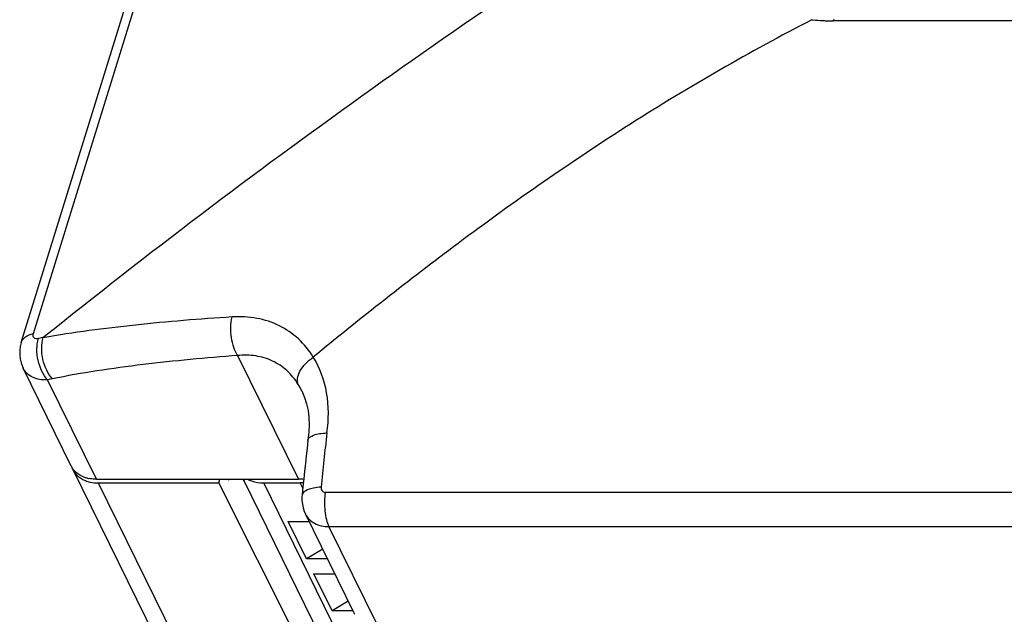
# Model space of a CAD drawing. Units: millimetres. Extents: x -1415 to 49127, y 0 to 13752.
# Drawn here: x 3633 to 3716, y 10957 to 11007 of the extents above; entities that cross this region are included whole.
import ezdxf

# ---------------------------------------------------------------- set-up
doc = ezdxf.new("R2010")
doc.units = ezdxf.units.MM
doc.layers.get('0').update_dxf_attribs({"lineweight": 30})
doc.layers.add('7_ALL_FEATURES', color=7, linetype='Continuous')

msp = doc.modelspace()

# ---------------------------------------------------------------- linework, layer by layer
at = {"color": 7, "linetype": 'Continuous'}
for p, q in [((3658.905, 10926.393), (3637.857, 10969.284)), ((3639.955, 10968.188), (3661.003, 10925.296)), ((3668.603, 10934.785), (3652.13, 10968.352)), ((3652.13, 10968.352), (3652.13, 10968.352)), ((3670.701, 10933.688), (3653.771, 10968.188)), ((3653.771, 10968.188), (3656.81, 10968.188)), ((3661.282, 10957.371), (3657.248, 10965.593))]:
    msp.add_line(p, q, dxfattribs=at)
for centre, radius, start, end in [((3639.955, 10971.569), 3.382, 267.2683, 270.00842), ((3653.623, 10969.084), 1.662, 200.6912, 206.12816), ((3656.659, 10960.088), 8.41, 86.96328, 90.00955), ((3656.811, 10959.747), 8.44, 88.2153, 90.00291), ((3662.664, 10958.049), 1.54, 206.1777, 212.84714)]:
    msp.add_arc(centre, radius, start, end, dxfattribs=at)
for points, knots in [([(3637.857, 10969.285), (3637.895, 10969.207), (3638.075, 10968.901), (3638.353, 10968.657), (3638.585, 10968.523)], [0, 0, 0, 0, 0.244682, 1, 1, 1, 1]), ([(3638.886, 10968.378), (3638.955, 10968.351), (3639.248, 10968.251), (3639.558, 10968.203), (3639.793, 10968.191)], [0, 0, 0, 0, 0.240191, 1, 1, 1, 1])]:
    msp.add_open_spline(points, degree=3, knots=knots, dxfattribs=at)
msp.add_open_spline([(3638.585, 10968.523), (3638.681, 10968.468), (3638.782, 10968.419), (3638.886, 10968.378)], degree=3, dxfattribs=at)
at = {"layer": '7_ALL_FEATURES', "color": 7, "linetype": 'Continuous'}
for p, q in [((3634.549, 10980.66), (3688.142, 11154.089)), ((3633.538, 10979.906), (3687.131, 11153.335)), ((3870.749, 11006.779), (3701.274, 11006.779)), ((3635.372, 10980.326), (3634.968, 10980.24)), ((3651.589, 10978.828), (3656.658, 10968.498)), ((3637.704, 10969.595), (3633.687, 10977.781)), ((3636.119, 10976.871), (3635.734, 10976.788)), ((3639.802, 10968.498), (3635.734, 10976.788)), ((3656.938, 10975.873), (3656.937, 10975.875)), ((3657.453, 10971.734), (3657.455, 10971.749)), ((3639.802, 10968.498), (3656.658, 10968.498)), ((3639.955, 10968.188), (3650.009, 10968.188)), ((3650.009, 10968.188), (3650.105, 10968.498)), ((3667.385, 10933.688), (3650.009, 10968.188)), ((3650.807, 10968.498), (3650.842, 10968.43)), ((3650.842, 10968.43), (3650.863, 10968.498)), ((3652.13, 10968.352), (3652.059, 10968.498)), ((3657.026, 10967.748), (3656.81, 10968.188)), ((3658.904, 10967.403), (3898.011, 10967.403)), ((3657.343, 10961.847), (3655.818, 10964.955)), ((3655.818, 10964.955), (3657.56, 10964.955)), ((3657.247, 10965.593), (3657.248, 10965.592)), ((3663.222, 10956.357), (3659.205, 10964.54)), ((3659.205, 10964.54), (3898.315, 10964.54)), ((3658.684, 10962.666), (3657.343, 10961.847)), ((3659.086, 10961.847), (3657.343, 10961.847)), ((3659.478, 10957.496), (3657.953, 10960.604)), ((3657.953, 10960.604), (3659.696, 10960.604)), ((3660.819, 10958.315), (3659.478, 10957.496)), ((3661.221, 10957.496), (3659.478, 10957.496))]:
    msp.add_line(p, q, dxfattribs=at)
for points in [[(3633.538, 10979.906), (3633.457, 10979.586), (3633.41, 10979.238), (3633.405, 10978.89), (3633.441, 10978.548), (3633.518, 10978.217), (3633.632, 10977.9), (3633.688, 10977.779)], [(3656.937, 10975.876), (3657.17, 10975.33), (3657.34, 10974.791), (3657.461, 10974.226), (3657.535, 10973.641), (3657.559, 10973.038), (3657.535, 10972.423), (3657.455, 10971.749)], [(3657.453, 10971.733), (3657.382, 10971.088), (3657.313, 10970.449), (3657.244, 10969.81), (3657.175, 10969.169), (3657.108, 10968.528), (3657.041, 10967.887), (3656.967, 10967.176)], [(3656.967, 10967.176), (3656.957, 10967.041), (3656.956, 10966.725), (3656.989, 10966.41), (3657.055, 10966.102), (3657.154, 10965.805), (3657.247, 10965.594)]]:
    msp.add_lwpolyline(points, dxfattribs=at)
for centre, radius, start, end in [((4015.358, 10507.082), 606.914, 122.461596, 128.762449), ((3701.21, 11022.097), 15.315, 263.59059, 264.03509), ((3701.24, 11022.409), 15.629, 264.04297, 266.84626), ((3701.262, 11022.776), 15.996, 266.8398, 267.90217), ((3701.27, 11022.989), 16.21, 267.90212, 268.95479), ((3701.274, 11023.194), 16.414, 268.95474, 269.99895), ((3863.523, 10729.598), 322.997, 126.81327, 129.53854), ((3650.953, 10972.936), 6.667, 26.16101, 31.5023), ((4223.52, 10909.635), 567.962, 173.65909, 174.11897), ((3639.192, 10970.325), 1.657, 206.17198, 208.62025), ((3639.198, 10970.329), 1.664, 208.62368, 211.57925), ((3639.719, 10971.246), 2.741, 253.2714, 259.25491)]:
    msp.add_arc(centre, radius, start, end, dxfattribs=at)
for points, knots in [([(3699.5, 11006.877), (3696.917, 11005.534), (3691.801, 11002.741), (3681.83, 10996.694), (3674.653, 10991.677), (3669.98, 10988.187)], [0, 0, 0, 0, 0.24976, 0.499765, 1, 1, 1, 1]), ([(3701.274, 11006.779), (3701.278, 11006.8), (3701.294, 11006.853), (3701.334, 11006.924), (3701.373, 11006.924)], [0, 0, 0, 0, 0.346883, 1, 1, 1, 1]), ([(3657.9, 10978.689), (3657.554, 10979.246), (3656.731, 10980.277), (3655.098, 10981.407), (3653.176, 10982.028), (3651.811, 10982.093), (3651.121, 10982.05)], [0, 0, 0, 0, 0.247605, 0.490499, 0.738883, 1, 1, 1, 1]), ([(3651.121, 10982.05), (3648.428, 10981.881), (3643.158, 10981.441), (3637.91, 10980.76), (3635.36, 10980.317)], [0, 0, 0, 0, 0.510349, 1, 1, 1, 1]), ([(3651.589, 10978.828), (3651.456, 10979.034), (3651.239, 10979.525), (3650.995, 10980.604), (3651, 10981.488), (3651.121, 10982.05)], [0, 0, 0, 0, 0.222108, 0.479632, 1, 1, 1, 1]), ([(3633.538, 10979.907), (3633.595, 10980.093), (3633.891, 10980.458), (3634.314, 10980.609), (3634.549, 10980.66)], [0, 0, 0, 0, 0.447825, 1, 1, 1, 1]), ([(3634.968, 10980.24), (3634.848, 10980.214), (3634.622, 10980.225), (3634.508, 10980.467), (3634.528, 10980.595), (3634.549, 10980.66)], [0, 0, 0, 0, 0.497278, 0.723334, 1, 1, 1, 1]), ([(3635.734, 10976.788), (3635.539, 10977.001), (3635.208, 10977.523), (3634.908, 10978.411), (3634.804, 10979.345), (3634.882, 10979.962), (3634.968, 10980.24)], [0, 0, 0, 0, 0.236141, 0.498622, 0.761853, 1, 1, 1, 1]), ([(3636.133, 10976.874), (3635.939, 10977.086), (3635.608, 10977.609), (3635.309, 10978.497), (3635.206, 10979.431), (3635.285, 10980.048), (3635.371, 10980.326)], [0, 0, 0, 0, 0.236019, 0.498494, 0.761788, 1, 1, 1, 1]), ([(3651.589, 10978.828), (3648.95, 10978.633), (3645.026, 10978.268), (3639.871, 10977.573), (3637.354, 10977.131), (3636.119, 10976.871)], [0, 0, 0, 0, 0.508799, 0.757424, 1, 1, 1, 1]), ([(3656.637, 10976.42), (3656.377, 10976.842), (3655.755, 10977.613), (3654.523, 10978.439), (3653.095, 10978.862), (3652.092, 10978.877), (3651.589, 10978.828)], [0, 0, 0, 0, 0.252305, 0.496219, 0.742713, 1, 1, 1, 1]), ([(3656.645, 10976.407), (3656.574, 10976.563), (3656.54, 10976.969), (3656.783, 10977.575), (3657.247, 10978.176), (3657.665, 10978.527), (3657.9, 10978.689)], [0, 0, 0, 0, 0.185864, 0.415003, 0.691612, 1, 1, 1, 1]), ([(3659.033, 10972.363), (3659.203, 10973.469), (3659.223, 10975.688), (3658.46, 10977.792), (3657.904, 10978.692)], [0, 0, 0, 0, 0.513803, 1, 1, 1, 1]), ([(3635.734, 10976.788), (3635.51, 10976.778), (3635.077, 10976.802), (3634.479, 10976.986), (3633.993, 10977.312), (3633.768, 10977.617), (3633.688, 10977.779)], [0, 0, 0, 0, 0.280467, 0.537517, 0.774048, 1, 1, 1, 1]), ([(3657.455, 10971.75), (3657.489, 10971.959), (3657.896, 10972.201), (3658.446, 10972.324), (3658.827, 10972.357), (3659.033, 10972.363)], [0, 0, 0, 0, 0.360991, 0.649844, 1, 1, 1, 1]), ([(3638.93, 10968.621), (3638.69, 10968.693), (3638.244, 10968.901), (3637.902, 10969.26), (3637.78, 10969.457)], [0, 0, 0, 0, 0.51975, 1, 1, 1, 1]), ([(3639.802, 10968.498), (3639.752, 10968.498), (3639.552, 10968.503), (3639.353, 10968.525), (3639.208, 10968.553)], [0, 0, 0, 0, 0.255263, 1, 1, 1, 1]), ([(3652.447, 10968.497), (3652.542, 10968.446), (3652.958, 10968.257), (3653.423, 10968.188), (3653.771, 10968.188)], [0, 0, 0, 0, 0.235794, 1, 1, 1, 1]), ([(3658.547, 10967.831), (3658.338, 10967.82), (3657.95, 10967.776), (3657.399, 10967.643), (3656.989, 10967.387), (3656.967, 10967.176)], [0, 0, 0, 0, 0.35302, 0.643466, 1, 1, 1, 1]), ([(3658.547, 10967.831), (3658.537, 10967.728), (3658.585, 10967.501), (3658.803, 10967.403), (3658.904, 10967.403)], [0, 0, 0, 0, 0.505606, 1, 1, 1, 1]), ([(3658.904, 10967.403), (3658.826, 10966.889), (3658.812, 10966.114), (3658.972, 10965.156), (3659.115, 10964.725), (3659.206, 10964.54)], [0, 0, 0, 0, 0.53585, 0.78737, 1, 1, 1, 1]), ([(3657.248, 10965.592), (3657.327, 10965.431), (3657.545, 10965.127), (3658.179, 10964.664), (3658.796, 10964.54), (3659.205, 10964.54)], [0, 0, 0, 0, 0.2316, 0.472009, 1, 1, 1, 1])]:
    msp.add_open_spline(points, degree=3, knots=knots, dxfattribs=at)

doc.saveas('drawing.dxf')
